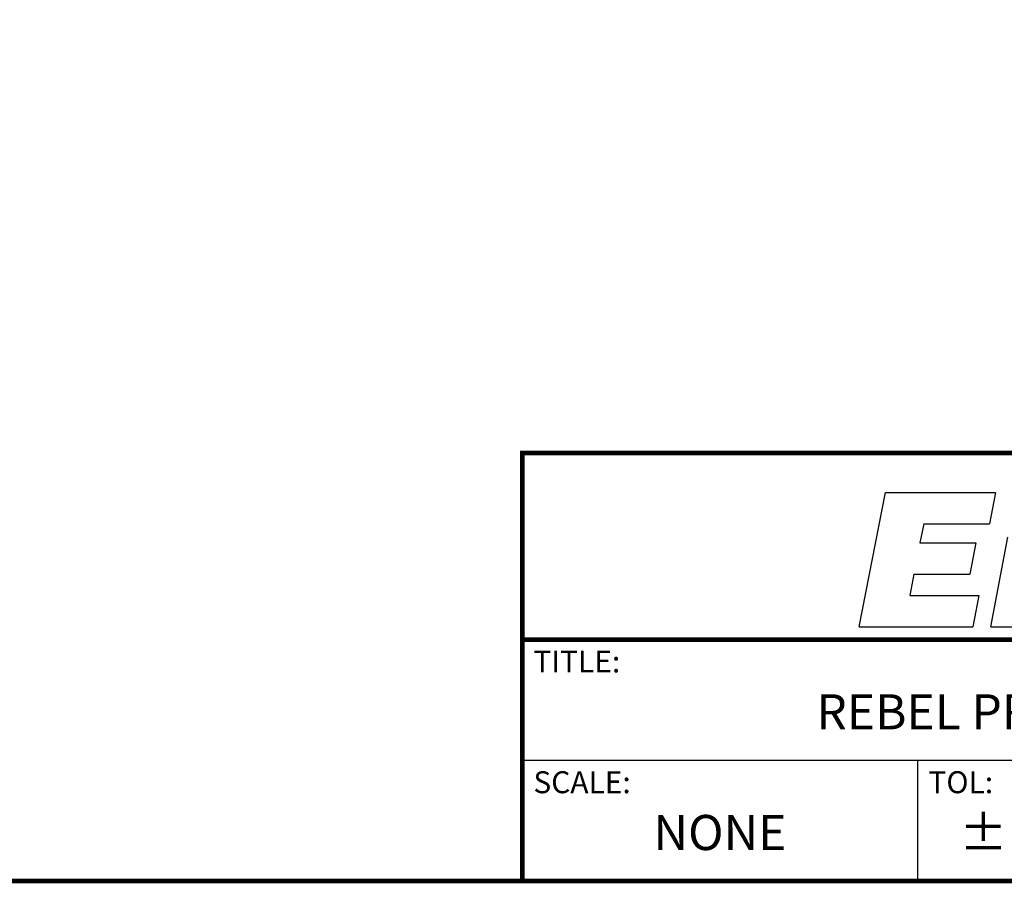
# Model space of a CAD drawing. Units: inches. Extents: x -0.1 to 96.1, y -0.1 to 60.1.
# Drawn here: x 53.9 to 75.8, y -0.1 to 19.2 of the extents above; entities that cross this region are included whole.
import ezdxf
from ezdxf.enums import TextEntityAlignment as Align

# ---------------------------------------------------------------- set-up
doc = ezdxf.new("R2010")
doc.units = ezdxf.units.IN
doc.header["$MEASUREMENT"] = 0
doc.layers.add('1', color=7, linetype='Continuous')
doc.styles.get("Standard").update_dxf_attribs({"font": 'arial.ttf'})

msp = doc.modelspace()

# ---------------------------------------------------------------- linework, layer by layer
at = {"layer": '1', "linetype": 'Continuous'}
for p, q in [((72.592, 5.671), (73.181, 8.668)), ((73.181, 8.668), (75.64, 8.668)), ((75.64, 8.668), (75.507, 7.972)), ((74.035, 7.972), (73.952, 7.545)), ((74.035, 7.972), (75.507, 7.972)), ((73.952, 7.545), (75.199, 7.545)), ((75.199, 7.545), (75.065, 6.846)), ((75.531, 5.671), (75.91, 7.673)), ((73.816, 6.846), (73.724, 6.374)), ((73.816, 6.846), (75.065, 6.846)), ((73.724, 6.374), (75.262, 6.374)), ((75.262, 6.374), (75.128, 5.671)), ((72.592, 5.671), (75.128, 5.671)), ((75.531, 5.671), (77.106, 5.671))]:
    msp.add_line(p, q, dxfattribs=at)
at = {"layer": '1'}
for p, q in [((65.078, 5.389), (96, 5.389)), ((65.078, 5.389), (96, 5.389)), ((65.078, 2.694), (96, 2.694)), ((73.896, 2.694), (73.896, 0))]:
    msp.add_line(p, q, dxfattribs=at)
at = {"layer": '1', "const_width": 0.105}
msp.add_lwpolyline([(0, 0), (0, 60), (96, 60), (96, 0)], close=True, dxfattribs=at)
at = {"layer": '1'}
msp.add_lwpolyline([(0, 0), (96, 0), (96, 60), (0, 60)], close=True, dxfattribs=at)
at = {"layer": '1', "const_width": 0.105}
for points in [[(65.078, 0), (65.078, 9.553), (96, 9.553)], [(65.078, 5.389), (96, 5.389)]]:
    msp.add_lwpolyline(points, dxfattribs=at)

# ---------------------------------------------------------------- texts
at = {"layer": '1'}
for s, p in [('TITLE:', (65.323, 4.654)), ('SCALE:', (65.323, 1.959)), ('TOL:', (74.14, 1.959))]:
    msp.add_text(s, height=0.4899, dxfattribs=at).set_placement(p)
for s, p in [('REBEL PROFILE', (75.502, 3.674)), ('%%P', (75.365, 0.98)), ('NONE', (69.487, 0.98))]:
    msp.add_text(s, height=0.7838, dxfattribs=at).set_placement(p, align=Align.MIDDLE)

doc.saveas('drawing.dxf')
